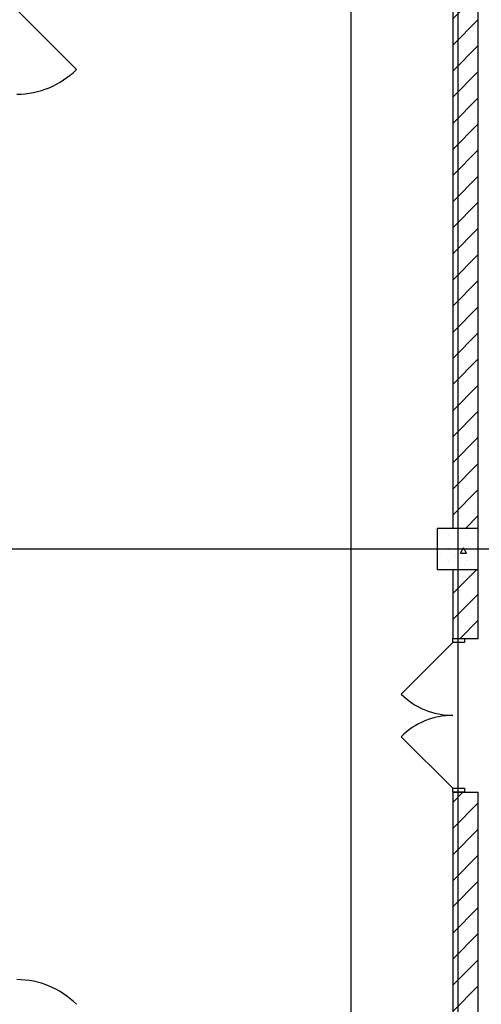
# Model space of a CAD drawing. Units: millimetres. Extents: x -19677 to 8825, y -3347 to 9993.
# Drawn here: x 493 to 538, y -770 to -674 of the extents above; entities that cross this region are included whole.
import ezdxf
from ezdxf import colors
from ezdxf.entities.mleader import LeaderData, LeaderLine
from ezdxf.math import Vec2, Vec3

# ---------------------------------------------------------------- set-up
doc = ezdxf.new("R2010")
doc.units = ezdxf.units.MM
for name, color, linetype in [('atx-date', 90, 'Continuous'), ('atx-оветит. сети', 10, 'Continuous'), ('atx-план', 8, 'Continuous')]:
    doc.layers.add(name, color=color, linetype=linetype)
doc.styles.add('Standard 3.5', font='GOST.TTF', dxfattribs={"width": 0.85, "oblique": 15})
pattern_1 = [(45, (-117.1327, 1703.0128), (-1.2727922, 1.2727922), [])]

# ---------------------------------------------------------------- blocks, each defined once
blk = doc.blocks.new('_None')

msp = doc.modelspace()

# ---------------------------------------------------------------- hatches: boundary and pattern name
at = {"layer": 'atx-план'}
h = msp.add_hatch(dxfattribs=at)
h.set_pattern_fill('БЛОКИ_СТЕНОВЫЕ', color=256, style=0, pattern_type=2)
h.set_pattern_definition(pattern_1)
h.paths.add_polyline_path([(538.0097, -723.2452), (538.0097, -667.2452), (535.5097, -667.2452), (535.5097, -723.2452)], flags=0)
h = msp.add_hatch(dxfattribs=at)
h.set_pattern_fill('БЕТОН_СТРОИТЕЛЬНЫЙ', color=256, style=0, pattern_type=2)
h.set_pattern_definition([(0, (-117.133, 1703.013), (0, 6.235383), [0.6, -3]), (0, (-115.333, 1706.1305), (0, 6.235383), [0.6, -3]), (60, (-117.133, 1703.013), (-5.4, 3.117692), [0.6, -3]), (60, (-113.533, 1703.013), (-5.4, 3.117692), [0.6, -3]), (120, (-116.533, 1703.013), (5.4, 3.117692), [0.6, -3]), (120, (-112.933, 1703.013), (5.4, 3.117692), [0.6, -3]), (0, (-117.1327, 1703.6128), (0, 1.20000004), [0, -1.20000004, 0, -1.80000006]), (45, (-116.5327, 1703.6128), (-0.84852817, 0.84852817), [0, -0.90000003, 0, -1.50000005])])
h.paths.add_polyline_path([(534.0097, -727.2452), (538.0097, -727.2452), (538.0097, -723.2452), (534.0097, -723.2452)], flags=0)
h = msp.add_hatch(dxfattribs=at)
h.set_pattern_fill('БЛОКИ_СТЕНОВЫЕ', color=256, style=0, pattern_type=2)
h.set_pattern_definition(pattern_1)
h.paths.add_polyline_path([(538.0097, -727.2452), (535.5097, -727.2452), (535.5097, -733.9656), (536.6597, -733.9656), (538.0097, -733.9656)], flags=0)
h = msp.add_hatch(dxfattribs=at)
h.set_pattern_fill('БЛОКИ_СТЕНОВЫЕ', color=256, style=0, pattern_type=2)
h.set_pattern_definition(pattern_1)
h.paths.add_polyline_path([(535.5097, -783.2452), (538.0097, -783.2452), (538.0097, -748.9656), (536.6597, -748.9656), (535.5097, -748.9656)], flags=0)

# ---------------------------------------------------------------- linework, layer by layer
at = {"layer": 'atx-оветит. сети'}
msp.add_lwpolyline([(495.2411, -643.7447), (525.5682, -643.7447), (525.5682, -780.144), (527.8118, -780.144)], dxfattribs=at)
at = {"layer": 'atx-план'}
for p, q in [((536.0097, -435.9182), (536.0097, -799.3562)), ((538.0097, -733.9656), (538.0097, -597.4889)), ((535.5097, -667.2452), (535.5097, -723.2452)), ((493.011, -672.7198), (498.8093, -678.5181)), ((538.0097, -723.2452), (534.0097, -723.2452)), ((534.0097, -723.2452), (534.0097, -727.2452)), ((538.0097, -727.2452), (538.0097, -723.2452)), ((36.2565, -725.2452), (811.0675, -725.2452)), ((534.0097, -727.2452), (538.0097, -727.2452)), ((535.5097, -727.2452), (535.5097, -733.9656)), ((535.5097, -733.9656), (536.6597, -733.9656)), ((535.5097, -734.3656), (535.5097, -733.9656)), ((535.5097, -733.9656), (536.6597, -733.9656)), ((535.5097, -733.9656), (536.6597, -733.9656)), ((536.6597, -733.9656), (538.0097, -733.9656)), ((536.6597, -733.9656), (536.6597, -734.3656)), ((535.5097, -734.3656), (530.4892, -739.3861)), ((536.6597, -734.3656), (535.5097, -734.3656)), ((535.5097, -748.5656), (530.4892, -743.5452)), ((535.5097, -748.9656), (535.5097, -748.5656)), ((535.5097, -748.5656), (536.6597, -748.5656)), ((535.5097, -748.9656), (536.6597, -748.9656)), ((535.5097, -748.9656), (535.5097, -783.2452)), ((536.6597, -748.9656), (535.5097, -748.9656)), ((535.5097, -748.9656), (536.6597, -748.9656)), ((536.6597, -748.5656), (536.6597, -748.9656)), ((536.6597, -748.9656), (538.0097, -748.9656)), ((538.0097, -784.6452), (538.0097, -748.9656))]:
    msp.add_line(p, q, dxfattribs=at)
for centre, radius, start, end in [((493.011, -672.7198), 8.2, 270, 315), ((535.5097, -734.3656), 7.1, 225, 270), ((535.5097, -748.5656), 7.1, 90, 135), ((493.011, -775.4245), 8.2, 45, 90)]:
    msp.add_arc(centre, radius, start, end, dxfattribs=at)

# ---------------------------------------------------------------- leaders
at = {"layer": 'atx-date'}
ml = msp.add_multileader_mtext('Standard', dxfattribs=at)
ml.set_content('Ч1-н1; ЩО3-н1\\PЩАО3-н1;ЩР3-н1\\PЩРВ-н1; ВД1-н1;\\P ВД2-н1; ВД3-н1;\\PВД4-н1; ПД2-н1;\\P ПД3-н1; ПД4-н1;\\PПД1-н1;А9-н1;\\PА10-н1; А11-н1;\\PА12-н1; А13-н1;\\PА14-н1; А15-н1;\\PА16-н1\\Pна отм. 2 этажа', color=2, style='Standard 3.5')
ml.set_leader_properties(color=256, linetype='ByLayer', lineweight=-1)
ml.set_arrow_properties(name='NONE')
ml.build(insert=Vec2(0, 0))
ml.multileader.update_dxf_attribs({"text_left_attachment_type": 6, "text_right_attachment_type": 6, "dogleg_length": 10, "arrow_head_size": 1.5})
ctx = ml.context
ctx.base_point, ctx.char_height, ctx.arrow_head_size, ctx.landing_gap_size, ctx.plane_origin = Vec3(507.4709, -590.5307), 2.5, 1.5, 1, Vec3(469.7223, -661.2196)
ctx.left_attachment, ctx.right_attachment, ctx.text_align_type = 6, 6, 1
notes = []
notes.append((ctx, [(0, (1, 1, 0), (507.4184, -590.5307), (1, 0), 0.0525, [(0, [(493.5354, -628.5614)], 0, [])])]))
ctx.mtext.insert, ctx.mtext.defined_height, ctx.mtext.alignment, ctx.mtext.flow_direction = Vec3(519.7722, -588.0271), 6.1688, 2, 5
for ctx, leaders in notes:
    for number, flags, end, landing, length, lines in leaders:
        leader = LeaderData()
        leader.index, (leader.has_last_leader_line, leader.has_dogleg_vector, leader.attachment_direction) = number, flags
        leader.last_leader_point, leader.dogleg_vector, leader.dogleg_length = Vec3(end), Vec3(landing), length
        for number, points, colour, breaks in lines:
            line = LeaderLine()
            line.index, line.vertices, line.color, line.breaks = number, Vec3.list(points), colors.encode_raw_color(colour), breaks
            leader.lines.append(line)
        ctx.leaders.append(leader)

doc.saveas('drawing.dxf')
